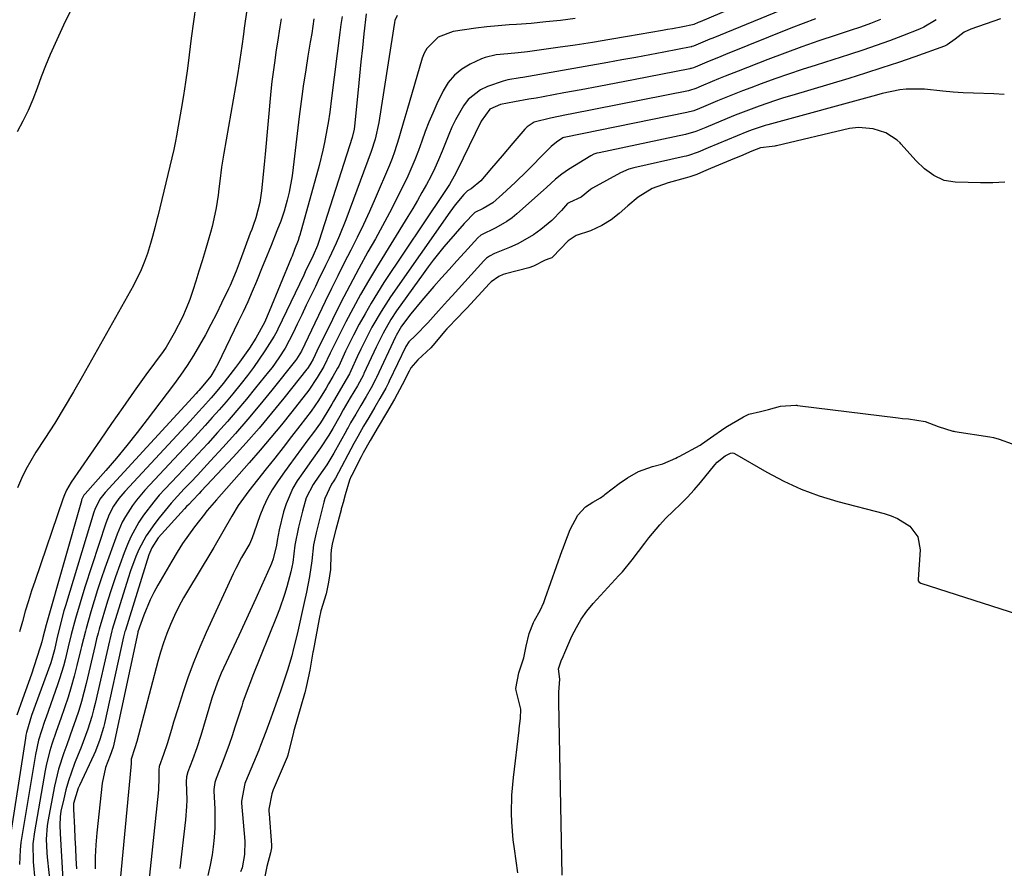
# Model space of a CAD drawing. Units: inches. Extents: x 1926450 to 1931794, y 411284 to 416604.
# Drawn here: x 1927578 to 1927846, y 412006 to 412237 of the extents above; entities that cross this region are included whole.
import ezdxf

# ---------------------------------------------------------------- set-up
doc = ezdxf.new("R2010")
doc.units = ezdxf.units.IN
doc.header["$MEASUREMENT"] = 0
for name, color, linetype in [('1', 7, 'Continuous'), ('7', 7, 'Continuous'), ('8', 7, 'Continuous')]:
    doc.layers.add(name, color=color, linetype=linetype)

msp = doc.modelspace()

# ---------------------------------------------------------------- linework, layer by layer
at = {"layer": '1', "color": 18}
for points in [[(1927845.86, 412216.5, 1654), (1927843.01, 412216.67, 1654), (1927837.49, 412216.87, 1654), (1927834.71, 412217, 1654), (1927831.93, 412217.18, 1654), (1927829.16, 412217.42, 1654), (1927824.18, 412217.95, 1654), (1927819.2, 412217.98, 1654), (1927817.45, 412217.75, 1654), (1927812.67, 412216.74, 1654), (1927811.1, 412216.34, 1654), (1927781.58, 412208.27, 1654), (1927780.85, 412208.06, 1654), (1927778.69, 412207.38, 1654), (1927777.26, 412206.87, 1654), (1927776.55, 412206.59, 1654), (1927775.85, 412206.31, 1654), (1927765.31, 412201.95, 1654), (1927762.59, 412200.8, 1654), (1927759.93, 412199.87, 1654), (1927759.38, 412199.73, 1654), (1927758.83, 412199.6, 1654), (1927745.09, 412196.53, 1654), (1927743.7, 412196.15, 1654), (1927741.49, 412195.21, 1654), (1927733.89, 412191.01, 1654), (1927733.6, 412190.84, 1654), (1927733.28, 412190.63, 1654), (1927730.81, 412188.57, 1654), (1927727.6, 412187.13, 1654), (1927727.08, 412186.81, 1654), (1927725.41, 412184.93, 1654), (1927722.76, 412182.26, 1654), (1927719.79, 412179.78, 1654), (1927717.81, 412178.32, 1654), (1927713.58, 412175.85, 1654), (1927711.32, 412174.86, 1654), (1927707.17, 412173.25, 1654), (1927705.82, 412172.55, 1654), (1927705.01, 412171.96, 1654), (1927704.63, 412171.62, 1654), (1927704.28, 412171.26, 1654), (1927695.67, 412161.74, 1654), (1927694.45, 412160.39, 1654), (1927692.01, 412157.67, 1654), (1927689.08, 412154.39, 1654), (1927685.73, 412150.88, 1654), (1927683.89, 412149.23, 1654), (1927683.1, 412147.95, 1654), (1927678.6, 412138.5, 1654), (1927678.37, 412138.02, 1654), (1927677.63, 412136.58, 1654), (1927676.03, 412133.76, 1654), (1927674.65, 412131.41, 1654), (1927673, 412128.6, 1654), (1927671.63, 412126.25, 1654), (1927670.01, 412123.44, 1654), (1927668.94, 412121.49, 1654), (1927663.94, 412112.09, 1654), (1927663.56, 412111.41, 1654), (1927662.91, 412110.42, 1654), (1927661.07, 412106.6, 1654), (1927660.79, 412105.55, 1654), (1927658.73, 412097.21, 1654), (1927658.53, 412096.41, 1654), (1927657.97, 412093.99, 1654), (1927657.51, 412089.62, 1654), (1927656.93, 412085.32, 1654), (1927656.07, 412081.05, 1654), (1927655.45, 412078.22, 1654), (1927653.53, 412069.66, 1654), (1927652.58, 412065.72, 1654), (1927652.06, 412063.76, 1654), (1927650.92, 412059.87, 1654), (1927650.31, 412057.93, 1654), (1927649, 412054.1, 1654), (1927646.84, 412048.06, 1654), (1927646.39, 412046.81, 1654), (1927645.04, 412043.06, 1654), (1927643.61, 412039.34, 1654), (1927643.11, 412038.11, 1654), (1927639.53, 412029.46, 1654), (1927639.35, 412029.01, 1654), (1927638.42, 412024.15, 1654), (1927638.45, 412023.64, 1654), (1927639.3, 412013.32, 1654), (1927639.26, 412009.66, 1654), (1927638.55, 412006.07, 1654), (1927638.15, 412004.92, 1654)], [(1927846.04, 412192.61, 1652), (1927842.71, 412192.49, 1652), (1927839.37, 412192.47, 1652), (1927836.03, 412192.52, 1652), (1927832.53, 412192.63, 1652), (1927829.48, 412193.14, 1652), (1927826.68, 412194.43, 1652), (1927824.14, 412196.3, 1652), (1927821.87, 412198.49, 1652), (1927817.73, 412203.08, 1652), (1927817.51, 412203.32, 1652), (1927816.73, 412204.1, 1652), (1927813.67, 412206.03, 1652), (1927810.17, 412207.17, 1652), (1927806.18, 412207.55, 1652), (1927803.78, 412207.21, 1652), (1927783.88, 412202.54, 1652), (1927783.73, 412202.51, 1652), (1927783.41, 412202.46, 1652), (1927782.76, 412202.39, 1652), (1927779.51, 412201.95, 1652), (1927777.2, 412201.07, 1652), (1927774.09, 412199.75, 1652), (1927772.51, 412199.08, 1652), (1927765.93, 412196.34, 1652), (1927765.31, 412196.08, 1652), (1927764.06, 412195.55, 1652), (1927762.2, 412194.77, 1652), (1927760.35, 412194.09, 1652), (1927759.1, 412193.71, 1652), (1927754.45, 412192.48, 1652), (1927750.13, 412190.89, 1652), (1927746.24, 412188.55, 1652), (1927743.46, 412186.24, 1652), (1927741.07, 412184.16, 1652), (1927738.94, 412182.41, 1652), (1927736.43, 412180.83, 1652), (1927733.3, 412179.36, 1652), (1927729.44, 412178.15, 1652), (1927727.23, 412176.68, 1652), (1927723.01, 412172.27, 1652), (1927722.8, 412172.1, 1652), (1927722.27, 412171.88, 1652), (1927720.96, 412171.45, 1652), (1927717.84, 412169.83, 1652), (1927716.56, 412169.32, 1652), (1927710.18, 412167.67, 1652), (1927709.56, 412167.48, 1652), (1927708.38, 412166.98, 1652), (1927706.27, 412165.49, 1652), (1927705.81, 412165.04, 1652), (1927699.66, 412158.4, 1652), (1927699.47, 412158.19, 1652), (1927698.69, 412157.35, 1652), (1927697.44, 412156.03, 1652), (1927694.27, 412152.74, 1652), (1927693.65, 412152.04, 1652), (1927691.01, 412148.81, 1652), (1927689.89, 412147.53, 1652), (1927686.34, 412144.33, 1652), (1927684.48, 412142.15, 1652), (1927683.98, 412141.24, 1652), (1927682.08, 412137.46, 1652), (1927680.02, 412133.63, 1652), (1927677.81, 412129.86, 1652), (1927675.59, 412126.08, 1652), (1927673.38, 412122.31, 1652), (1927671.53, 412119.02, 1652), (1927670.94, 412117.89, 1652), (1927668.43, 412112.95, 1652), (1927668.27, 412112.63, 1652), (1927667.81, 412111.56, 1652), (1927666.6, 412107.52, 1652), (1927666.03, 412105.5, 1652), (1927665.7, 412104.33, 1652), (1927665.54, 412103.74, 1652), (1927665.47, 412103.45, 1652), (1927664.03, 412098.13, 1652), (1927663.03, 412094.19, 1652), (1927662.77, 412092.48, 1652), (1927662.71, 412091.33, 1652), (1927662.61, 412087.21, 1652), (1927662.09, 412083.81, 1652), (1927661.46, 412080.6, 1652), (1927660.01, 412075.95, 1652), (1927659.52, 412073.77, 1652), (1927657.9, 412065.05, 1652), (1927657.85, 412064.77, 1652), (1927657.66, 412063.65, 1652), (1927656.96, 412059.81, 1652), (1927656.1, 412055.64, 1652), (1927655.6, 412053.67, 1652), (1927655.52, 412053.39, 1652), (1927652.73, 412043.65, 1652), (1927652.66, 412043.43, 1652), (1927652.43, 412042.55, 1652), (1927651.68, 412039.36, 1652), (1927651.02, 412036.71, 1652), (1927650.83, 412036.2, 1652), (1927647.28, 412027.87, 1652), (1927647.05, 412027.31, 1652), (1927646.62, 412026.18, 1652), (1927645.87, 412021.99, 1652), (1927645.88, 412021.37, 1652), (1927645.92, 412020.76, 1652), (1927646.59, 412012.2, 1652), (1927646.56, 412011.49, 1652), (1927646.25, 412010.14, 1652), (1927645.31, 412006.41, 1652), (1927644.66, 412003.26, 1652)], [(1927713.6, 412004.67, 1652), (1927712.61, 412011.22, 1652), (1927712.29, 412013.64, 1652), (1927711.91, 412018.49, 1652), (1927711.83, 412020.92, 1652), (1927711.94, 412025.79, 1652), (1927712.37, 412030.64, 1652), (1927713.91, 412043.48, 1652), (1927713.96, 412043.94, 1652), (1927714.28, 412046.66, 1652), (1927714.34, 412049.19, 1652), (1927714.21, 412049.97, 1652), (1927713.06, 412054.35, 1652), (1927712.98, 412054.86, 1652), (1927713.79, 412059.11, 1652), (1927715.19, 412063.22, 1652), (1927715.85, 412066.34, 1652), (1927716.66, 412069.85, 1652), (1927717.79, 412072.8, 1652), (1927718.09, 412073.35, 1652), (1927719.61, 412076.1, 1652), (1927720.6, 412078.26, 1652), (1927721.02, 412079.37, 1652), (1927725.64, 412092.39, 1652), (1927725.86, 412093.03, 1652), (1927726.3, 412094.32, 1652), (1927727.83, 412098.09, 1652), (1927729.88, 412102.02, 1652), (1927731.97, 412104.28, 1652), (1927733.98, 412105.57, 1652), (1927736.04, 412106.78, 1652), (1927737.02, 412107.48, 1652), (1927737.32, 412107.71, 1652), (1927741.15, 412110.66, 1652), (1927743.39, 412112.22, 1652), (1927746.4, 412113.89, 1652), (1927750.17, 412115.27, 1652), (1927752.96, 412115.97, 1652), (1927756.49, 412117.52, 1652), (1927756.99, 412117.77, 1652), (1927757.47, 412118.02, 1652), (1927763.11, 412121.1, 1652), (1927763.49, 412121.31, 1652), (1927765.97, 412123.07, 1652), (1927769.82, 412125.78, 1652), (1927770.57, 412126.21, 1652), (1927774.47, 412128.5, 1652), (1927774.89, 412128.75, 1652), (1927776.41, 412129.54, 1652), (1927779.56, 412130.24, 1652), (1927781.69, 412130.74, 1652), (1927785.01, 412131.69, 1652), (1927789.19, 412131.94, 1652), (1927789.41, 412131.92, 1652), (1927789.64, 412131.89, 1652), (1927817.03, 412128.47, 1652), (1927818.15, 412128.35, 1652), (1927819.76, 412128.24, 1652), (1927824.33, 412127.49, 1652), (1927827.91, 412126.2, 1652), (1927831.83, 412124.93, 1652), (1927832.11, 412124.88, 1652), (1927832.4, 412124.83, 1652), (1927841.91, 412123.33, 1652), (1927842.92, 412123.14, 1652), (1927844.49, 412122.72, 1652), (1927848.02, 412121.4, 1652)]]:
    msp.add_polyline3d(points, dxfattribs=at)
at = {"layer": '7', "color": 18}
for points in [[(1927800.79, 412252.31, 1666), (1927763.15, 412236.29, 1666), (1927762.59, 412236.06, 1666), (1927761.44, 412235.57, 1666), (1927761.07, 412235.44, 1666), (1927758.39, 412234.93, 1666), (1927755.66, 412234.42, 1666), (1927754.29, 412234.17, 1666), (1927752.93, 412233.93, 1666), (1927743.35, 412232.26, 1666), (1927738.62, 412231.46, 1666), (1927733.89, 412230.69, 1666), (1927729.15, 412229.97, 1666), (1927724.41, 412229.27, 1666), (1927717.47, 412228.3, 1666), (1927716.19, 412228.13, 1666), (1927713.63, 412227.84, 1666), (1927710.83, 412227.59, 1666), (1927707.68, 412227.31, 1666), (1927704.64, 412226.62, 1666), (1927703.67, 412226.22, 1666), (1927700.61, 412224.77, 1666), (1927698.33, 412223.39, 1666), (1927696.3, 412221.75, 1666), (1927694.65, 412219.74, 1666), (1927693.24, 412217.47, 1666), (1927691.54, 412213.96, 1666), (1927690.4, 412211.47, 1666), (1927689.32, 412208.96, 1666), (1927688.34, 412206.4, 1666), (1927687.43, 412203.82, 1666), (1927686.53, 412201.24, 1666), (1927685.55, 412198.69, 1666), (1927684.47, 412196.17, 1666), (1927683.33, 412193.69, 1666), (1927682.23, 412191.41, 1666), (1927680.45, 412187.83, 1666), (1927678.63, 412184.26, 1666), (1927676.74, 412180.74, 1666), (1927674.81, 412177.23, 1666), (1927672.8, 412173.66, 1666), (1927670.29, 412169.12, 1666), (1927667.83, 412164.55, 1666), (1927665.45, 412159.93, 1666), (1927663.13, 412155.29, 1666), (1927658.89, 412146.67, 1666), (1927658.4, 412145.62, 1666), (1927657.88, 412144.47, 1666), (1927657.25, 412143.4, 1666), (1927656.5, 412142.19, 1666), (1927656.34, 412141.96, 1666), (1927656.17, 412141.74, 1666), (1927649.92, 412133.88, 1666), (1927646.57, 412129.77, 1666), (1927643.17, 412125.72, 1666), (1927639.67, 412121.75, 1666), (1927636.11, 412117.82, 1666), (1927627.48, 412108.54, 1666), (1927626.91, 412107.93, 1666), (1927625.19, 412106.14, 1666), (1927624.04, 412104.95, 1666), (1927623.48, 412104.34, 1666), (1927622.92, 412103.73, 1666), (1927615.77, 412095.84, 1666), (1927613.99, 412093.12, 1666), (1927613.25, 412091.24, 1666), (1927606.82, 412070.77, 1666), (1927606.69, 412070.32, 1666), (1927606.34, 412068.94, 1666), (1927601.13, 412045.29, 1666), (1927600.87, 412044.2, 1666), (1927599.91, 412040.97, 1666), (1927598.67, 412037.84, 1666), (1927598.21, 412036.81, 1666), (1927594.31, 412028.5, 1666), (1927593.97, 412027.71, 1666), (1927592.75, 412023.6, 1666), (1927592.74, 412021.99, 1666), (1927592.96, 412016.95, 1666), (1927593.08, 412014.16, 1666), (1927593.22, 412011.38, 1666), (1927593.37, 412008.59, 1666), (1927593.52, 412005.8, 1666)], [(1927794.26, 412243.29, 1664), (1927766.58, 412231.85, 1664), (1927765.8, 412231.53, 1664), (1927761.3, 412229.65, 1664), (1927760.92, 412229.53, 1664), (1927760.79, 412229.5, 1664), (1927760.66, 412229.47, 1664), (1927753.3, 412228.06, 1664), (1927749.49, 412227.33, 1664), (1927745.67, 412226.62, 1664), (1927741.85, 412225.93, 1664), (1927738.03, 412225.25, 1664), (1927714.91, 412221.17, 1664), (1927714.23, 412221.06, 1664), (1927710.88, 412220.51, 1664), (1927710.22, 412220.34, 1664), (1927709.57, 412220.14, 1664), (1927705.31, 412218.65, 1664), (1927703.37, 412217.74, 1664), (1927700.09, 412215.14, 1664), (1927698.77, 412213.46, 1664), (1927696.58, 412209.62, 1664), (1927695.64, 412207.63, 1664), (1927694.77, 412205.6, 1664), (1927692.96, 412201.06, 1664), (1927692, 412198.76, 1664), (1927690.98, 412196.47, 1664), (1927689.87, 412194.23, 1664), (1927688.71, 412192.01, 1664), (1927687.49, 412189.82, 1664), (1927686.25, 412187.65, 1664), (1927684.98, 412185.49, 1664), (1927683.68, 412183.35, 1664), (1927675.1, 412169.4, 1664), (1927672.92, 412165.76, 1664), (1927670.79, 412162.09, 1664), (1927668.76, 412158.37, 1664), (1927666.79, 412154.61, 1664), (1927663.85, 412148.83, 1664), (1927662.53, 412146.13, 1664), (1927660.77, 412142.46, 1664), (1927659.02, 412139.45, 1664), (1927656.76, 412136.06, 1664), (1927652.08, 412130.12, 1664), (1927649.26, 412126.6, 1664), (1927646.41, 412123.12, 1664), (1927643.49, 412119.69, 1664), (1927640.53, 412116.29, 1664), (1927631.57, 412106.19, 1664), (1927629.11, 412103.33, 1664), (1927628.72, 412102.83, 1664), (1927628.33, 412102.34, 1664), (1927625.66, 412098.88, 1664), (1927623.99, 412096.62, 1664), (1927622.38, 412094.31, 1664), (1927620.87, 412091.95, 1664), (1927619.42, 412089.54, 1664), (1927615.66, 412082.97, 1664), (1927614.59, 412080.98, 1664), (1927613.59, 412078.95, 1664), (1927611.86, 412074.77, 1664), (1927610.26, 412070.28, 1664), (1927610.21, 412070.07, 1664), (1927603.69, 412039.72, 1664), (1927603.5, 412038.93, 1664), (1927602.68, 412036.61, 1664), (1927601.43, 412033.31, 1664), (1927600.52, 412029.09, 1664), (1927599.05, 412015.61, 1664), (1927598.78, 412012.35, 1664), (1927598.6, 412009.08, 1664), (1927598.59, 412005.81, 1664)], [(1927592.66, 412240.71, 1684), (1927589.98, 412235.35, 1684), (1927587.7, 412230.36, 1684), (1927586.38, 412227.37, 1684), (1927585.11, 412224.35, 1684), (1927583.93, 412221.31, 1684), (1927582.8, 412218.23, 1684), (1927581.63, 412215.18, 1684), (1927580.36, 412212.18, 1684), (1927578.93, 412209.24, 1684), (1927577.4, 412206.36, 1684)], [(1927625.96, 412240.93, 1682), (1927625.33, 412236.41, 1682), (1927624.75, 412231.88, 1682), (1927624.19, 412227.29, 1682), (1927623.71, 412223.58, 1682), (1927623.19, 412219.88, 1682), (1927622.62, 412216.19, 1682), (1927622.01, 412212.5, 1682), (1927620.94, 412206.33, 1682), (1927620.83, 412205.73, 1682), (1927620.36, 412203.35, 1682), (1927619.96, 412201.57, 1682), (1927615.62, 412183.41, 1682), (1927615.4, 412182.48, 1682), (1927614.94, 412180.61, 1682), (1927614.22, 412177.82, 1682), (1927613.67, 412175.98, 1682), (1927612.81, 412173.26, 1682), (1927612.02, 412171.02, 1682), (1927611.14, 412168.82, 1682), (1927609.03, 412164.56, 1682), (1927595.21, 412139.87, 1682), (1927592.75, 412135.57, 1682), (1927590.22, 412131.3, 1682), (1927587.62, 412127.08, 1682), (1927584.95, 412122.9, 1682), (1927582.52, 412119.17, 1682), (1927581.1, 412116.84, 1682), (1927579.77, 412114.46, 1682), (1927578.59, 412112.01, 1682), (1927577.5, 412109.5, 1682)], [(1927658.08, 412237.1, 1676), (1927657.49, 412233.12, 1676), (1927657.08, 412230.71, 1676), (1927656.47, 412226.97, 1676), (1927655.88, 412223.22, 1676), (1927655.21, 412218.74, 1676), (1927654.83, 412215.99, 1676), (1927654.47, 412213.24, 1676), (1927654.13, 412210.49, 1676), (1927652.48, 412196.63, 1676), (1927652.17, 412194.39, 1676), (1927651.33, 412189.95, 1676), (1927650.8, 412187.75, 1676), (1927649.99, 412184.76, 1676), (1927649.1, 412182.06, 1676), (1927648.06, 412179.41, 1676), (1927646.47, 412175.45, 1676), (1927644.77, 412171.23, 1676), (1927644.07, 412169.52, 1676), (1927642.47, 412165.64, 1676), (1927641.3, 412162.86, 1676), (1927640.09, 412160.1, 1676), (1927638.83, 412157.36, 1676), (1927637.54, 412154.63, 1676), (1927631.96, 412143.08, 1676), (1927631.29, 412141.81, 1676), (1927630.06, 412139.87, 1676), (1927627.93, 412137.19, 1676), (1927626.83, 412135.96, 1676), (1927626.46, 412135.55, 1676), (1927626.09, 412135.14, 1676), (1927601.3, 412108.18, 1676), (1927599.88, 412106.35, 1676), (1927598.49, 412103.6, 1676), (1927598.24, 412102.87, 1676), (1927590.52, 412077.33, 1676), (1927590.13, 412076.02, 1676), (1927588.87, 412071.4, 1676), (1927588.16, 412068.4, 1676), (1927587.54, 412065.38, 1676), (1927586.55, 412061.85, 1676), (1927581.33, 412047.48, 1676), (1927580.8, 412045.97, 1676), (1927579.92, 412042.9, 1676), (1927579.77, 412042.12, 1676), (1927579.63, 412041.33, 1676), (1927574.75, 412009.84, 1676)], [(1927649.2, 412237.06, 1678), (1927648.87, 412234.96, 1678), (1927648.21, 412230.74, 1678), (1927647.88, 412228.64, 1678), (1927647.35, 412225.16, 1678), (1927647, 412222.59, 1678), (1927646.7, 412220.02, 1678), (1927646.43, 412217.44, 1678), (1927644.81, 412200.25, 1678), (1927644.64, 412198.42, 1678), (1927644.3, 412194.75, 1678), (1927643.87, 412190.32, 1678), (1927643.38, 412187.14, 1678), (1927642.29, 412182.98, 1678), (1927641.55, 412180.82, 1678), (1927641.18, 412179.78, 1678), (1927640.8, 412178.74, 1678), (1927638.04, 412171.32, 1678), (1927636.93, 412168.41, 1678), (1927635.31, 412164.57, 1678), (1927634.87, 412163.63, 1678), (1927632.99, 412159.69, 1678), (1927631.57, 412156.79, 1678), (1927630.11, 412153.92, 1678), (1927628.59, 412151.09, 1678), (1927627.01, 412148.26, 1678), (1927625.35, 412145.48, 1678), (1927623.62, 412142.75, 1678), (1927621.79, 412140.08, 1678), (1927619.9, 412137.47, 1678), (1927612.78, 412128.02, 1678), (1927610.04, 412124.48, 1678), (1927607.26, 412120.98, 1678), (1927604.39, 412117.55, 1678), (1927601.47, 412114.16, 1678), (1927595.91, 412107.86, 1678), (1927595.57, 412107.43, 1678), (1927595.15, 412106.73, 1678), (1927594.94, 412106.22, 1678), (1927594.86, 412105.96, 1678), (1927585.31, 412072.19, 1678), (1927584.42, 412068.72, 1678), (1927584.1, 412067.53, 1678), (1927583.78, 412066.41, 1678), (1927583.6, 412065.86, 1678), (1927582.03, 412061.06, 1678), (1927581.27, 412058.76, 1678), (1927579.69, 412054.19, 1678), (1927578.87, 412051.91, 1678), (1927577.3, 412047.61, 1678)], [(1927665.75, 412237.76, 1674), (1927665.42, 412235.59, 1674), (1927665.12, 412233.42, 1674), (1927662.85, 412215.53, 1674), (1927662.4, 412211.7, 1674), (1927662.01, 412208.83, 1674), (1927661.84, 412207.88, 1674), (1927661, 412203.47, 1674), (1927660.55, 412201.38, 1674), (1927659.5, 412197.23, 1674), (1927654.26, 412178.21, 1674), (1927654.13, 412177.74, 1674), (1927653.83, 412176.81, 1674), (1927652.86, 412174.28, 1674), (1927652.15, 412172.54, 1674), (1927651.91, 412171.97, 1674), (1927645.95, 412157.42, 1674), (1927644.64, 412154.47, 1674), (1927642.34, 412150.21, 1674), (1927640.6, 412147.49, 1674), (1927637.87, 412143.65, 1674), (1927636.81, 412142.21, 1674), (1927634.64, 412139.38, 1674), (1927633.44, 412137.87, 1674), (1927631.26, 412135.24, 1674), (1927630.14, 412133.95, 1674), (1927627.87, 412131.39, 1674), (1927626.72, 412130.13, 1674), (1927624.41, 412127.61, 1674), (1927606.7, 412108.5, 1674), (1927605.07, 412106.55, 1674), (1927603.63, 412104.44, 1674), (1927602.43, 412102.2, 1674), (1927601.94, 412101.02, 1674), (1927601.5, 412099.83, 1674), (1927595.83, 412082.47, 1674), (1927594.49, 412078.2, 1674), (1927593.25, 412073.9, 1674), (1927592.08, 412069.59, 1674), (1927591.28, 412066.17, 1674), (1927590.43, 412062.68, 1674), (1927589.98, 412060.95, 1674), (1927588.95, 412057.51, 1674), (1927588.38, 412055.82, 1674), (1927585.28, 412047.08, 1674), (1927584.84, 412045.83, 1674), (1927584, 412043.31, 1674), (1927583.22, 412040.77, 1674), (1927582.36, 412036.89, 1674), (1927578.43, 412012.9, 1674), (1927578.17, 412010.91, 1674), (1927578, 412006.92, 1674)], [(1927672.31, 412238.46, 1672), (1927671.69, 412233.05, 1672), (1927671.27, 412229.25, 1672), (1927670.86, 412225.44, 1672), (1927670.47, 412221.63, 1672), (1927670.11, 412217.82, 1672), (1927669.18, 412207.9, 1672), (1927669.08, 412207.11, 1672), (1927668.52, 412204.8, 1672), (1927659.57, 412176.77, 1672), (1927659.09, 412175.39, 1672), (1927657.91, 412172.73, 1672), (1927655.76, 412168.25, 1672), (1927655.33, 412167.36, 1672), (1927648.3, 412152.62, 1672), (1927647.98, 412151.98, 1672), (1927647.29, 412150.73, 1672), (1927644.73, 412146.72, 1672), (1927643.22, 412144.45, 1672), (1927641.66, 412142.21, 1672), (1927640.02, 412140.02, 1672), (1927638.34, 412137.86, 1672), (1927636.05, 412135.06, 1672), (1927634.22, 412132.87, 1672), (1927632.35, 412130.71, 1672), (1927630.46, 412128.57, 1672), (1927628.54, 412126.45, 1672), (1927626.62, 412124.34, 1672), (1927624.68, 412122.24, 1672), (1927622.73, 412120.15, 1672), (1927612.13, 412108.82, 1672), (1927609.81, 412106.12, 1672), (1927608.75, 412104.69, 1672), (1927606.82, 412101.7, 1672), (1927605.98, 412100.14, 1672), (1927604.59, 412096.87, 1672), (1927601.28, 412087.63, 1672), (1927600.26, 412084.68, 1672), (1927599.28, 412081.73, 1672), (1927598.35, 412078.75, 1672), (1927597.46, 412075.76, 1672), (1927596.13, 412071.15, 1672), (1927595.94, 412070.46, 1672), (1927595.4, 412068.37, 1672), (1927594.9, 412066.28, 1672), (1927594.73, 412065.58, 1672), (1927593.67, 412061.13, 1672), (1927592.92, 412058.22, 1672), (1927592.12, 412055.33, 1672), (1927591.23, 412052.46, 1672), (1927590.28, 412049.62, 1672), (1927589.24, 412046.65, 1672), (1927588.03, 412043.16, 1672), (1927586.84, 412039.67, 1672), (1927586.29, 412037.91, 1672), (1927585.38, 412034.34, 1672), (1927585.02, 412032.53, 1672), (1927582.08, 412015.84, 1672), (1927581.69, 412012.59, 1672), (1927581.73, 412007.67, 1672), (1927582.21, 412002.77, 1672)], [(1927729.17, 412237.2, 1668), (1927725.17, 412236.69, 1668), (1927721.17, 412236.24, 1668), (1927717.16, 412235.87, 1668), (1927713.15, 412235.56, 1668), (1927711.22, 412235.43, 1668), (1927708.17, 412235.18, 1668), (1927705.13, 412234.89, 1668), (1927702.09, 412234.52, 1668), (1927699.06, 412234.11, 1668), (1927695.99, 412233.65, 1668), (1927691.9, 412232.11, 1668), (1927688.77, 412229.06, 1668), (1927688.09, 412227.78, 1668), (1927687.55, 412226.4, 1668), (1927683.35, 412212.09, 1668), (1927682.81, 412210.23, 1668), (1927681.74, 412206.5, 1668), (1927681.22, 412204.63, 1668), (1927680.05, 412200.93, 1668), (1927679.38, 412199.11, 1668), (1927678.65, 412197.31, 1668), (1927674.78, 412188.22, 1668), (1927673.21, 412184.65, 1668), (1927671.59, 412181.11, 1668), (1927669.9, 412177.61, 1668), (1927668.14, 412174.13, 1668), (1927666.37, 412170.67, 1668), (1927664.61, 412167.19, 1668), (1927662.89, 412163.7, 1668), (1927661.2, 412160.19, 1668), (1927656.53, 412150.45, 1668), (1927654.71, 412146.63, 1668), (1927653.36, 412144.48, 1668), (1927653.1, 412144.14, 1668), (1927646.64, 412136.05, 1668), (1927643.41, 412132.08, 1668), (1927640.12, 412128.15, 1668), (1927636.76, 412124.29, 1668), (1927633.35, 412120.48, 1668), (1927629.97, 412116.78, 1668), (1927628.2, 412114.85, 1668), (1927626.42, 412112.94, 1668), (1927624.63, 412111.04, 1668), (1927622.82, 412109.15, 1668), (1927621.04, 412107.24, 1668), (1927619.3, 412105.29, 1668), (1927617.62, 412103.3, 1668), (1927615.98, 412101.27, 1668), (1927614.8, 412099.77, 1668), (1927612.44, 412096.36, 1668), (1927610.5, 412092.69, 1668), (1927609.68, 412090.78, 1668), (1927608.21, 412086.9, 1668), (1927607.56, 412084.92, 1668), (1927603.27, 412070.9, 1668), (1927603.16, 412070.52, 1668), (1927602.84, 412069.36, 1668), (1927602.56, 412068.2, 1668), (1927602.47, 412067.81, 1668), (1927598.62, 412050.79, 1668), (1927598.19, 412049.01, 1668), (1927597.72, 412047.25, 1668), (1927596.61, 412043.76, 1668), (1927596, 412042.04, 1668), (1927594.7, 412038.61, 1668), (1927594.03, 412036.91, 1668), (1927593.03, 412034.47, 1668), (1927592.14, 412032.11, 1668), (1927591.34, 412029.73, 1668), (1927590.66, 412027.31, 1668), (1927590.06, 412024.87, 1668), (1927589.31, 412021.43, 1668), (1927589.07, 412019.93, 1668), (1927588.98, 412017.65, 1668), (1927589.06, 412015.36, 1668), (1927590.41, 411991.92, 1668)], [(1927794.5, 412237.1, 1662), (1927791.16, 412235.83, 1662), (1927787.84, 412234.53, 1662), (1927770.02, 412227.38, 1662), (1927768.74, 412226.87, 1662), (1927764.93, 412225.29, 1662), (1927762.4, 412224.22, 1662), (1927761.35, 412223.8, 1662), (1927760.72, 412223.6, 1662), (1927760.51, 412223.55, 1662), (1927760.29, 412223.5, 1662), (1927745.04, 412220.53, 1662), (1927740.3, 412219.61, 1662), (1927735.56, 412218.7, 1662), (1927730.82, 412217.81, 1662), (1927726.07, 412216.93, 1662), (1927720.46, 412215.91, 1662), (1927718.52, 412215.55, 1662), (1927716.57, 412215.21, 1662), (1927712.68, 412214.53, 1662), (1927708.81, 412213.79, 1662), (1927705.97, 412212.56, 1662), (1927703.62, 412209.22, 1662), (1927697.09, 412195.85, 1662), (1927696.28, 412194.3, 1662), (1927694.94, 412192.04, 1662), (1927693.52, 412189.84, 1662), (1927677.16, 412165.31, 1662), (1927675.37, 412162.53, 1662), (1927673.64, 412159.72, 1662), (1927672, 412156.86, 1662), (1927670.42, 412153.97, 1662), (1927668.85, 412150.99, 1662), (1927667.38, 412148.1, 1662), (1927666.68, 412146.64, 1662), (1927664.84, 412142.61, 1662), (1927664.56, 412142.03, 1662), (1927663.28, 412139.79, 1662), (1927662.08, 412137.75, 1662), (1927661.44, 412136.63, 1662), (1927659.39, 412133.21, 1662), (1927657.37, 412130.32, 1662), (1927654.27, 412126.32, 1662), (1927652, 412123.39, 1662), (1927649.72, 412120.46, 1662), (1927647.43, 412117.55, 1662), (1927645.13, 412114.65, 1662), (1927640.39, 412108.69, 1662), (1927637.49, 412104.64, 1662), (1927635.75, 412101.77, 1662), (1927633.32, 412097.5, 1662), (1927630.88, 412093.23, 1662), (1927630.04, 412091.82, 1662), (1927623.96, 412081.83, 1662), (1927622.62, 412079.51, 1662), (1927621.35, 412077.16, 1662), (1927620.19, 412074.75, 1662), (1927619.1, 412072.31, 1662), (1927618.12, 412069.82, 1662), (1927617.21, 412067.31, 1662), (1927616.4, 412064.77, 1662), (1927615.66, 412062.2, 1662), (1927609.9, 412040.46, 1662), (1927609.41, 412038.68, 1662), (1927608.42, 412035.61, 1662), (1927608.4, 412034.42, 1662), (1927608.34, 412033.48, 1662), (1927605.09, 411998.88, 1662)], [(1927827.33, 412236.87, 1658), (1927823.99, 412234.84, 1658), (1927822.8, 412234.31, 1658), (1927818.16, 412232.47, 1658), (1927814.6, 412231.11, 1658), (1927811.02, 412229.8, 1658), (1927807.42, 412228.56, 1658), (1927803.8, 412227.39, 1658), (1927794.65, 412224.53, 1658), (1927790.9, 412223.32, 1658), (1927787.16, 412222.07, 1658), (1927783.44, 412220.76, 1658), (1927779.73, 412219.41, 1658), (1927776.93, 412218.36, 1658), (1927774.65, 412217.49, 1658), (1927770.09, 412215.69, 1658), (1927767.83, 412214.75, 1658), (1927764.06, 412213.18, 1658), (1927762.94, 412212.7, 1658), (1927761.44, 412212.1, 1658), (1927759.56, 412211.57, 1658), (1927726.17, 412204.78, 1658), (1927726.06, 412204.76, 1658), (1927725.75, 412204.67, 1658), (1927724.07, 412203.51, 1658), (1927722.64, 412202.37, 1658), (1927721.96, 412201.75, 1658), (1927721.31, 412201.11, 1658), (1927716.09, 412195.77, 1658), (1927712.81, 412192.53, 1658), (1927709.42, 412189.39, 1658), (1927706.73, 412187.04, 1658), (1927704.09, 412185.46, 1658), (1927701.83, 412184.38, 1658), (1927698.95, 412181.4, 1658), (1927696.47, 412178.62, 1658), (1927693.46, 412175.08, 1658), (1927690.56, 412171.46, 1658), (1927689.16, 412169.6, 1658), (1927687.79, 412167.73, 1658), (1927680.59, 412157.63, 1658), (1927679, 412155.26, 1658), (1927676.9, 412151.54, 1658), (1927675.62, 412148.99, 1658), (1927675.01, 412147.71, 1658), (1927671.71, 412140.56, 1658), (1927671.55, 412140.22, 1658), (1927669.93, 412137.24, 1658), (1927668, 412133.96, 1658), (1927666.09, 412130.69, 1658), (1927665.15, 412129.01, 1658), (1927663.21, 412125.6, 1658), (1927662.15, 412123.81, 1658), (1927659.88, 412120.32, 1658), (1927657.46, 412116.94, 1658), (1927655.06, 412113.54, 1658), (1927653.59, 412111.38, 1658), (1927652.39, 412109.38, 1658), (1927650.53, 412105.14, 1658), (1927649.86, 412102.91, 1658), (1927648.68, 412098.02, 1658), (1927648.38, 412096.62, 1658), (1927648.12, 412095.14, 1658), (1927647.94, 412093.87, 1658), (1927647.06, 412090.18, 1658), (1927646.58, 412088.89, 1658), (1927646.31, 412088.25, 1658), (1927643.85, 412082.75, 1658), (1927642.32, 412079.38, 1658), (1927640.79, 412076, 1658), (1927639.23, 412072.64, 1658), (1927637.67, 412069.28, 1658), (1927633.49, 412060.38, 1658), (1927632.88, 412059.05, 1658), (1927631.78, 412056.34, 1658), (1927630.36, 412052.2, 1658), (1927629.49, 412049.4, 1658), (1927627.31, 412042.08, 1658), (1927626.25, 412038.74, 1658), (1927625.06, 412035.43, 1658), (1927623.81, 412032.15, 1658), (1927623.45, 412030.85, 1658), (1927623.4, 412029.46, 1658), (1927623.51, 412024.56, 1658), (1927623.47, 412022.75, 1658), (1927623.18, 412019.14, 1658), (1927621.61, 412005.88, 1658)], [(1927844.86, 412237.07, 1656), (1927836.79, 412234.26, 1656), (1927834.98, 412233.44, 1656), (1927832.48, 412231.57, 1656), (1927830.36, 412230.05, 1656), (1927829.97, 412229.86, 1656), (1927829.56, 412229.7, 1656), (1927821.5, 412226.8, 1656), (1927817.04, 412225.24, 1656), (1927812.57, 412223.73, 1656), (1927808.07, 412222.29, 1656), (1927803.56, 412220.9, 1656), (1927788.05, 412216.27, 1656), (1927785.82, 412215.58, 1656), (1927783.6, 412214.87, 1656), (1927779.19, 412213.35, 1656), (1927777, 412212.55, 1656), (1927772.65, 412210.86, 1656), (1927770.49, 412209.98, 1656), (1927764.69, 412207.56, 1656), (1927764.23, 412207.37, 1656), (1927761.94, 412206.41, 1656), (1927759.2, 412205.59, 1656), (1927735.65, 412200.64, 1656), (1927735.07, 412200.5, 1656), (1927734.23, 412200.23, 1656), (1927733.44, 412199.83, 1656), (1927727.33, 412196.06, 1656), (1927725.51, 412194.82, 1656), (1927723.8, 412193.43, 1656), (1927721.33, 412191.22, 1656), (1927720.5, 412190.48, 1656), (1927713.33, 412184, 1656), (1927712, 412182.91, 1656), (1927710.61, 412181.91, 1656), (1927707.6, 412180.26, 1656), (1927703.53, 412178.26, 1656), (1927702.72, 412177.54, 1656), (1927699.03, 412173.5, 1656), (1927696.94, 412171.21, 1656), (1927694.87, 412168.9, 1656), (1927692.8, 412166.59, 1656), (1927690.75, 412164.26, 1656), (1927687.41, 412160.47, 1656), (1927684.43, 412156.84, 1656), (1927681.92, 412153.46, 1656), (1927681.16, 412152.23, 1656), (1927680.5, 412150.95, 1656), (1927680.29, 412150.52, 1656), (1927675.15, 412139.53, 1656), (1927674.96, 412139.12, 1656), (1927673.67, 412136.69, 1656), (1927672.28, 412134.3, 1656), (1927670.87, 412131.91, 1656), (1927669.47, 412129.52, 1656), (1927668.09, 412127.14, 1656), (1927667.4, 412125.9, 1656), (1927667.18, 412125.49, 1656), (1927666.95, 412125.09, 1656), (1927663.55, 412118.94, 1656), (1927661.6, 412115.75, 1656), (1927659.46, 412112.67, 1656), (1927657.9, 412110.38, 1656), (1927656.03, 412106.71, 1656), (1927654.96, 412103.13, 1656), (1927653.94, 412098.75, 1656), (1927652.93, 412093.88, 1656), (1927652.37, 412089.17, 1656), (1927651.84, 412086.62, 1656), (1927650.72, 412082.49, 1656), (1927650.11, 412080.44, 1656), (1927648.74, 412076.4, 1656), (1927647.97, 412074.4, 1656), (1927641.52, 412058.42, 1656), (1927641.11, 412057.38, 1656), (1927639.92, 412054.27, 1656), (1927638.81, 412051.13, 1656), (1927638.46, 412050.07, 1656), (1927636.62, 412044.37, 1656), (1927635.84, 412042.01, 1656), (1927635.02, 412039.65, 1656), (1927633.29, 412034.99, 1656), (1927631.49, 412030.35, 1656), (1927631.13, 412029.26, 1656), (1927630.9, 412027.33, 1656), (1927630.9, 412026.94, 1656), (1927631.14, 412022.13, 1656), (1927631.2, 412019.53, 1656), (1927631.17, 412016.93, 1656), (1927630.98, 412014.34, 1656), (1927630.7, 412011.75, 1656), (1927630.4, 412009.58, 1656), (1927629.91, 412006.75, 1656), (1927629.28, 412003.96, 1656)], [(1927725.63, 412004.05, 1654), (1927724.67, 412051.14, 1654), (1927724.67, 412052.05, 1654), (1927724.73, 412053.89, 1654), (1927725.01, 412057.42, 1654), (1927724.61, 412060.18, 1654), (1927725.38, 412062.36, 1654), (1927725.91, 412063.58, 1654), (1927726.38, 412064.67, 1654), (1927728.28, 412069.06, 1654), (1927729.47, 412071.45, 1654), (1927730.8, 412073.75, 1654), (1927732.35, 412075.9, 1654), (1927734.06, 412077.95, 1654), (1927741.04, 412085.57, 1654), (1927741.98, 412086.62, 1654), (1927744.68, 412089.88, 1654), (1927746.4, 412092.12, 1654), (1927748.09, 412094.37, 1654), (1927749.19, 412095.84, 1654), (1927752.14, 412099.43, 1654), (1927753.74, 412101.11, 1654), (1927755.9, 412103.19, 1654), (1927757.82, 412105.03, 1654), (1927759.69, 412106.92, 1654), (1927761.47, 412108.9, 1654), (1927763.2, 412110.92, 1654), (1927767.11, 412115.7, 1654), (1927767.77, 412116.41, 1654), (1927769.95, 412118.14, 1654), (1927771.35, 412118.93, 1654), (1927771.92, 412119, 1654), (1927772.28, 412118.92, 1654), (1927772.45, 412118.84, 1654), (1927781.23, 412113.72, 1654), (1927785.88, 412111.26, 1654), (1927790.63, 412109.07, 1654), (1927795.54, 412107.28, 1654), (1927800.57, 412105.76, 1654), (1927813.2, 412102.48, 1654), (1927815.06, 412101.87, 1654), (1927816.85, 412101.11, 1654), (1927820.13, 412099.02, 1654), (1927822.34, 412096.16, 1654), (1927822.96, 412092.6, 1654), (1927822.42, 412084.52, 1654), (1927822.46, 412084.19, 1654), (1927822.72, 412083.76, 1654), (1927823.15, 412083.49, 1654), (1927878.55, 412065.71, 1654)]]:
    msp.add_polyline3d(points, dxfattribs=at)
at = {"layer": '8', "color": 18}
for points in [[(1927642.01, 412254.59, 1680), (1927639.15, 412234.6, 1680), (1927638.92, 412232.96, 1680), (1927638.49, 412229.68, 1680), (1927637.96, 412226.02, 1680), (1927637.41, 412222.36, 1680), (1927636.79, 412218.72, 1680), (1927633.56, 412200.55, 1680), (1927632.95, 412196.75, 1680), (1927632.49, 412192.92, 1680), (1927632.25, 412190.82, 1680), (1927632.04, 412189.1, 1680), (1927631.51, 412185.67, 1680), (1927631.19, 412183.97, 1680), (1927630.41, 412180.59, 1680), (1927629.95, 412178.92, 1680), (1927629.31, 412176.73, 1680), (1927628.5, 412173.97, 1680), (1927627.67, 412171.22, 1680), (1927626.83, 412168.47, 1680), (1927625.98, 412165.72, 1680), (1927625.17, 412163.14, 1680), (1927624.32, 412160.68, 1680), (1927623.4, 412158.26, 1680), (1927622.34, 412155.9, 1680), (1927620.14, 412151.55, 1680), (1927618.69, 412149.01, 1680), (1927617.89, 412147.78, 1680), (1927617.06, 412146.58, 1680), (1927612.41, 412140.18, 1680), (1927609.25, 412135.79, 1680), (1927606.11, 412131.37, 1680), (1927603.01, 412126.93, 1680), (1927599.93, 412122.47, 1680), (1927592.13, 412111.04, 1680), (1927590.8, 412108.79, 1680), (1927590.27, 412107.6, 1680), (1927589.8, 412106.39, 1680), (1927582.25, 412084.24, 1680), (1927581.33, 412081.46, 1680), (1927580.45, 412078.68, 1680), (1927579.62, 412075.88, 1680), (1927578.82, 412073.06, 1680), (1927578.01, 412070.25, 1680)], [(1927680.75, 412237.99, 1670), (1927680.09, 412236.62, 1670), (1927679.98, 412236.12, 1670), (1927675.95, 412210.03, 1670), (1927675.76, 412208.88, 1670), (1927674.76, 412204.34, 1670), (1927673.7, 412201.02, 1670), (1927666.78, 412182.36, 1670), (1927665.1, 412178.16, 1670), (1927664.18, 412176.09, 1670), (1927662.23, 412172.01, 1670), (1927661.24, 412169.97, 1670), (1927659.27, 412165.89, 1670), (1927658.5, 412164.29, 1670), (1927657.27, 412161.71, 1670), (1927656.03, 412159.13, 1670), (1927654.8, 412156.54, 1670), (1927653.57, 412153.96, 1670), (1927652.46, 412151.63, 1670), (1927650.24, 412147.47, 1670), (1927648.55, 412144.81, 1670), (1927646.71, 412142.25, 1670), (1927645.75, 412141.01, 1670), (1927642.26, 412136.66, 1670), (1927639.74, 412133.57, 1670), (1927637.17, 412130.51, 1670), (1927634.56, 412127.49, 1670), (1927631.9, 412124.51, 1670), (1927629.21, 412121.55, 1670), (1927626.51, 412118.61, 1670), (1927623.78, 412115.69, 1670), (1927621.05, 412112.78, 1670), (1927617.59, 412109.13, 1670), (1927616.05, 412107.43, 1670), (1927614.56, 412105.69, 1670), (1927611.78, 412102.04, 1670), (1927610.53, 412100.13, 1670), (1927608.35, 412096.11, 1670), (1927607.43, 412094.02, 1670), (1927606.54, 412091.8, 1670), (1927605.3, 412088.54, 1670), (1927604.11, 412085.26, 1670), (1927603.01, 412081.95, 1670), (1927601.97, 412078.62, 1670), (1927599.71, 412071.03, 1670), (1927599.41, 412069.95, 1670), (1927598.99, 412068.33, 1670), (1927598.6, 412066.69, 1670), (1927596.16, 412056.21, 1670), (1927595.55, 412053.76, 1670), (1927594.89, 412051.33, 1670), (1927594.15, 412048.91, 1670), (1927593.24, 412046.19, 1670), (1927592.46, 412043.97, 1670), (1927590.88, 412039.54, 1670), (1927590.08, 412037.33, 1670), (1927588.64, 412032.86, 1670), (1927587.57, 412028.29, 1670), (1927585.71, 412018.67, 1670), (1927585.52, 412017.47, 1670), (1927585.28, 412013.82, 1670), (1927585.47, 412010.16, 1670), (1927585.58, 412008.94, 1670), (1927586.89, 411996.47, 1670)], [(1927812.2, 412236.92, 1660), (1927809.48, 412235.85, 1660), (1927806.74, 412234.85, 1660), (1927803.97, 412233.9, 1660), (1927800.14, 412232.66, 1660), (1927795.46, 412231.09, 1660), (1927790.8, 412229.46, 1660), (1927786.16, 412227.77, 1660), (1927781.54, 412226.02, 1660), (1927773.47, 412222.89, 1660), (1927769.92, 412221.48, 1660), (1927768.15, 412220.76, 1660), (1927766.38, 412220.02, 1660), (1927763.44, 412218.79, 1660), (1927761.97, 412218.16, 1660), (1927760.23, 412217.6, 1660), (1927759.93, 412217.54, 1660), (1927728.22, 412211.23, 1660), (1927726.77, 412210.94, 1660), (1927722.43, 412210.11, 1660), (1927718.04, 412208.94, 1660), (1927716.06, 412207.67, 1660), (1927715.5, 412207.11, 1660), (1927712.21, 412203.26, 1660), (1927710.75, 412201.55, 1660), (1927709.3, 412199.85, 1660), (1927706.4, 412196.42, 1660), (1927703.47, 412193.03, 1660), (1927700.89, 412190.81, 1660), (1927699.83, 412190.29, 1660), (1927698.87, 412189.3, 1660), (1927696.51, 412186.48, 1660), (1927695.06, 412184.52, 1660), (1927678.95, 412161.42, 1660), (1927676.36, 412157.46, 1660), (1927673.88, 412153.15, 1660), (1927672.84, 412151.17, 1660), (1927670.85, 412147.16, 1660), (1927669.9, 412145.13, 1660), (1927668.15, 412141.32, 1660), (1927667.75, 412140.53, 1660), (1927665.97, 412137.44, 1660), (1927664.32, 412134.62, 1660), (1927663.43, 412133.06, 1660), (1927662.98, 412132.27, 1660), (1927661.63, 412129.95, 1660), (1927659.89, 412127.17, 1660), (1927657.99, 412124.49, 1660), (1927656.47, 412122.49, 1660), (1927654.74, 412120.17, 1660), (1927653.01, 412117.84, 1660), (1927651.31, 412115.49, 1660), (1927649.61, 412113.14, 1660), (1927648.17, 412111.11, 1660), (1927646.75, 412108.92, 1660), (1927645.46, 412106.66, 1660), (1927644.36, 412104.3, 1660), (1927643.4, 412101.87, 1660), (1927641.86, 412097.43, 1660), (1927641.31, 412095.86, 1660), (1927640.63, 412094.35, 1660), (1927638.39, 412090.5, 1660), (1927636.83, 412087.55, 1660), (1927636.11, 412086.05, 1660), (1927628.78, 412070.1, 1660), (1927627.04, 412066.14, 1660), (1927625.4, 412062.13, 1660), (1927623.91, 412058.07, 1660), (1927622.52, 412053.96, 1660), (1927621.14, 412049.61, 1660), (1927619.92, 412045.69, 1660), (1927619.33, 412043.73, 1660), (1927618.19, 412039.8, 1660), (1927617.23, 412036.85, 1660), (1927616.04, 412033.65, 1660), (1927615.89, 412032.69, 1660), (1927615.92, 412030.57, 1660), (1927615.84, 412027.4, 1660), (1927615.75, 412026.35, 1660), (1927613.23, 412002.33, 1660)]]:
    msp.add_polyline3d(points, dxfattribs=at)

doc.saveas('drawing.dxf')
